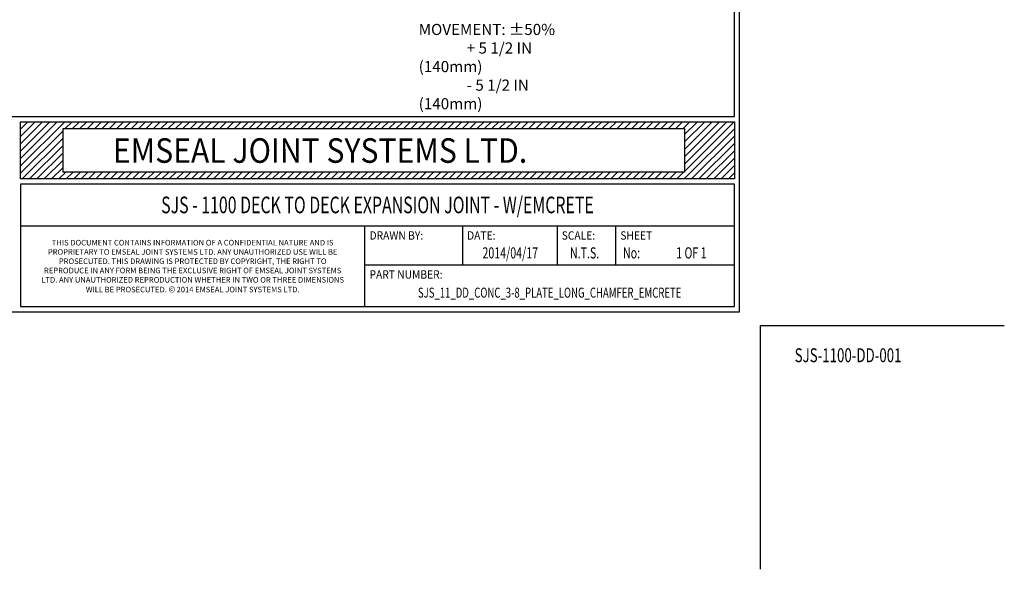
# Model space of a CAD drawing. Extents: x 40 to 3254, y -5 to 1977.
# Drawn here: x 58 to 77, y -5 to 6 of the extents above; entities that cross this region are included whole.
import ezdxf
from ezdxf.enums import TextEntityAlignment as Align

# ---------------------------------------------------------------- set-up
doc = ezdxf.new("R2010")
doc.units = 0
doc.header["$LTSCALE"] = 5
doc.header["$MEASUREMENT"] = 0
doc.layers.get('0').update_dxf_attribs({"color": 200, "linetype": 'CONTINUOUS'})
doc.layers.get('DEFPOINTS').update_dxf_attribs({"linetype": 'CONTINUOUS'})
for name, color, linetype, lineweight in [('TBLOCK-T1', 7, 'CONTINUOUS', 15), ('TBLOCK-T2', 7, 'CONTINUOUS', 18), ('TBLOCK-T3', 241, 'CONTINUOUS', 20), ('TBLOCK-T5', 111, 'CONTINUOUS', 30), ('TEXT - 4', 241, 'CONTINUOUS', 25)]:
    doc.layers.add(name, color=color, linetype=linetype, lineweight=lineweight)
doc.styles.add('ROMANC', font='ROMANC.shx', dxfattribs={"width": 0.7, "height": 3.2})
doc.styles.add('ROMANS', font='romans', dxfattribs={"width": 0.9})
doc.styles.add('ROMANT', font='ROMANT.shx', dxfattribs={"width": 0.9, "height": 6.3})

# ---------------------------------------------------------------- blocks, each defined once
blk = doc.blocks.new('*X3')
at = {"color": 0}
for p, q in [((136.2953634486256, 33.05777339538972), (144.7934555909235, 41.55586553768754)), ((136.2953634486256, 34.47198695776281), (143.3792420285504, 41.55586553768754)), ((136.2953634486256, 35.8862005201359), (141.9650284661773, 41.55586553768754)), ((136.2953634486256, 37.300414082509), (140.5508149038042, 41.55586553768754)), ((136.2953634486256, 38.71462764488209), (139.1366013414311, 41.55586553768754)), ((136.2953634486256, 40.12884120725519), (137.722387779058, 41.55586553768754)), ((136.2953634486256, 41.54305476962828), (136.3081742166849, 41.55586553768754)), ((136.2953634486256, 31.64355983301662), (144.4715026502618, 39.81969903465279)), ((144.9076691532966, 40.25586553768755), (146.2076691532966, 41.55586553768754)), ((146.3218827156697, 40.25586553768755), (147.6218827156696, 41.55586553768754)), ((147.7360962780428, 40.25586553768755), (149.0360962780427, 41.55586553768754)), ((149.1503098404159, 40.25586553768755), (150.4503098404159, 41.55586553768754)), ((150.564523402789, 40.25586553768755), (151.8645234027889, 41.55586553768754)), ((151.9787369651621, 40.25586553768755), (153.278736965162, 41.55586553768754)), ((153.3929505275352, 40.25586553768755), (154.6929505275351, 41.55586553768754)), ((154.8071640899082, 40.25586553768755), (156.1071640899082, 41.55586553768754)), ((156.2213776522813, 40.25586553768755), (157.5213776522813, 41.55586553768754)), ((157.6355912146545, 40.25586553768755), (158.9355912146544, 41.55586553768754)), ((159.0498047770275, 40.25586553768755), (160.3498047770275, 41.55586553768754)), ((160.4640183394006, 40.25586553768755), (161.7640183394006, 41.55586553768754)), ((161.8782319017737, 40.25586553768755), (163.1782319017737, 41.55586553768754)), ((163.2924454641468, 40.25586553768755), (164.5924454641468, 41.55586553768754)), ((164.7066590265199, 40.25586553768755), (166.0066590265199, 41.55586553768754)), ((166.120872588893, 40.25586553768755), (167.420872588893, 41.55586553768754)), ((167.5350861512661, 40.25586553768755), (168.8350861512661, 41.55586553768754)), ((168.9492997136392, 40.25586553768755), (170.2492997136392, 41.55586553768754)), ((170.3635132760123, 40.25586553768755), (171.6635132760123, 41.55586553768754)), ((171.7777268383854, 40.25586553768755), (173.0777268383854, 41.55586553768754)), ((173.1919404007585, 40.25586553768755), (174.4919404007585, 41.55586553768754)), ((174.6061539631316, 40.25586553768755), (175.9061539631315, 41.55586553768754)), ((176.0203675255047, 40.25586553768755), (177.3203675255047, 41.55586553768754)), ((177.4345810878778, 40.25586553768755), (178.7345810878778, 41.55586553768754)), ((178.8487946502509, 40.25586553768755), (180.1487946502508, 41.55586553768754)), ((180.263008212624, 40.25586553768755), (181.5630082126239, 41.55586553768754)), ((181.6772217749971, 40.25586553768755), (182.977221774997, 41.55586553768754)), ((183.0914353373702, 40.25586553768755), (184.3914353373701, 41.55586553768754)), ((184.5056488997432, 40.25586553768755), (185.8056488997432, 41.55586553768754)), ((185.9198624621164, 40.25586553768755), (187.2198624621163, 41.55586553768754)), ((187.3340760244894, 40.25586553768755), (188.6340760244894, 41.55586553768754)), ((188.7482895868625, 40.25586553768755), (190.0482895868625, 41.55586553768754)), ((190.1625031492356, 40.25586553768755), (191.4625031492356, 41.55586553768754)), ((191.5767167116087, 40.25586553768755), (192.8767167116087, 41.55586553768754)), ((192.9909302739818, 40.25586553768755), (194.2909302739818, 41.55586553768754)), ((194.4051438363549, 40.25586553768755), (195.7051438363549, 41.55586553768754)), ((195.819357398728, 40.25586553768755), (197.119357398728, 41.55586553768754)), ((197.2335709611011, 40.25586553768755), (198.5335709611011, 41.55586553768754)), ((198.6477845234742, 40.25586553768755), (199.9477845234742, 41.55586553768754)), ((200.0619980858473, 40.25586553768755), (201.3619980858473, 41.55586553768754)), ((201.4762116482204, 40.25586553768755), (202.7762116482204, 41.55586553768754)), ((202.8904252105935, 40.25586553768755), (204.1904252105934, 41.55586553768754)), ((204.3046387729666, 40.25586553768755), (205.6046387729666, 41.55586553768754)), ((205.7188523353397, 40.25586553768755), (207.0188523353397, 41.55586553768754)), ((207.1330658977128, 40.25586553768755), (208.4330658977127, 41.55586553768754)), ((208.5472794600859, 40.25586553768755), (209.8472794600858, 41.55586553768754)), ((209.961493022459, 40.25586553768755), (211.2614930224589, 41.55586553768754)), ((211.375706584832, 40.25586553768755), (212.675706584832, 41.55586553768754)), ((212.7899201472052, 40.25586553768755), (214.0899201472051, 41.55586553768754)), ((214.2041337095782, 40.25586553768755), (215.5041337095782, 41.55586553768754)), ((215.6183472719513, 40.25586553768755), (216.9183472719513, 41.55586553768754)), ((217.0325608343244, 40.25586553768755), (218.3325608343244, 41.55586553768754)), ((218.4467743966975, 40.25586553768755), (219.7467743966975, 41.55586553768754)), ((219.8609879590706, 40.25586553768755), (221.1609879590706, 41.55586553768754)), ((221.2752015214437, 40.25586553768755), (222.5752015214437, 41.55586553768754)), ((222.6894150838168, 40.25586553768755), (223.9894150838168, 41.55586553768754)), ((224.1036286461899, 40.25586553768755), (225.4036286461899, 41.55586553768754)), ((225.517842208563, 40.25586553768755), (226.817842208563, 41.55586553768754)), ((226.9320557709361, 40.25586553768755), (228.2320557709361, 41.55586553768754)), ((228.3462693333092, 40.25586553768755), (229.6462693333091, 41.55586553768754)), ((229.7604828956823, 40.25586553768755), (231.0604828956822, 41.55586553768754)), ((231.1746964580554, 40.25586553768755), (232.4746964580553, 41.55586553768754)), ((232.5889100204285, 40.25586553768755), (233.8889100204284, 41.55586553768754)), ((234.0031235828016, 40.25586553768755), (235.3031235828015, 41.55586553768754)), ((235.4173371451747, 40.25586553768755), (236.7173371451746, 41.55586553768754)), ((236.8315507075478, 40.25586553768755), (238.1315507075477, 41.55586553768754)), ((238.2457642699209, 40.25586553768755), (239.5457642699208, 41.55586553768754)), ((239.6599778322939, 40.25586553768755), (240.9599778322939, 41.55586553768754)), ((241.0741913946671, 40.25586553768755), (242.374191394667, 41.55586553768754)), ((242.4884049570401, 40.25586553768755), (243.7884049570401, 41.55586553768754)), ((243.9026185194132, 40.25586553768755), (245.2026185194132, 41.55586553768754)), ((245.3168320817863, 40.25586553768755), (246.6168320817863, 41.55586553768754)), ((246.7310456441594, 40.25586553768755), (248.0310456441594, 41.55586553768754)), ((248.1452592065325, 40.25586553768755), (249.4452592065325, 41.55586553768754)), ((249.5594727689056, 40.25586553768755), (250.8594727689056, 41.55586553768754)), ((250.9736863312787, 40.25586553768755), (252.2736863312787, 41.55586553768754)), ((252.3878998936518, 40.25586553768755), (253.6878998936518, 41.55586553768754)), ((253.8021134560249, 40.25586553768755), (255.1021134560249, 41.55586553768754)), ((255.216327018398, 40.25586553768755), (256.5163270183979, 41.55586553768754)), ((256.6305405807711, 40.25586553768755), (257.930540580771, 41.55586553768754)), ((258.0447541431442, 40.25586553768755), (259.3447541431441, 41.55586553768754)), ((259.4589677055173, 40.25586553768755), (260.7589677055173, 41.55586553768754)), ((260.8731812678904, 40.25586553768755), (262.1731812678904, 41.55586553768754)), ((262.2873948302635, 40.25586553768755), (263.5873948302634, 41.55586553768754)), ((263.7016083926366, 40.25586553768755), (265.0016083926365, 41.55586553768754)), ((263.9011033292482, 30.55586553768754), (273.549053973733, 40.20381618217229)), ((263.935445155562, 39.07548873823986), (266.4158219550096, 41.55586553768754)), ((263.935445155562, 37.66127517586677), (267.8300355173827, 41.55586553768754)), ((263.935445155562, 36.24706161349368), (269.2442490797558, 41.55586553768754)), ((263.935445155562, 34.83284805112058), (270.6584626421289, 41.55586553768754)), ((263.935445155562, 33.41863448874749), (272.072676204502, 41.55586553768754)), ((263.935445155562, 32.00442092637439), (273.4868897668751, 41.55586553768754)), ((136.6218827156696, 30.55586553768754), (144.4715026502618, 38.40548547227969)), ((265.3153168916213, 30.55586553768754), (273.549053973733, 38.7896026197992)), ((138.0360962780427, 30.55586553768754), (144.4715026502618, 36.99127190990659)), ((266.7295304539944, 30.55586553768754), (273.549053973733, 37.3753890574261)), ((139.4503098404159, 30.55586553768754), (144.4715026502618, 35.5770583475335)), ((140.8645234027889, 30.55586553768754), (144.4715026502618, 34.1628447851604)), ((268.1437440163675, 30.55586553768754), (273.549053973733, 35.96117549505301)), ((269.5579575787406, 30.55586553768754), (273.549053973733, 34.54696193267991)), ((142.278736965162, 30.55586553768754), (144.4715026502618, 32.74863122278731)), ((270.9721711411137, 30.55586553768754), (273.549053973733, 33.13274837030681)), ((143.6929505275351, 30.55586553768754), (144.9929505275352, 31.85586553768755)), ((145.1071640899082, 30.55586553768754), (146.4071640899083, 31.85586553768755)), ((146.5213776522813, 30.55586553768754), (147.8213776522813, 31.85586553768755)), ((147.9355912146544, 30.55586553768754), (149.2355912146544, 31.85586553768755)), ((149.3498047770275, 30.55586553768754), (150.6498047770275, 31.85586553768755)), ((150.7640183394006, 30.55586553768754), (152.0640183394006, 31.85586553768755)), ((152.1782319017737, 30.55586553768754), (153.4782319017737, 31.85586553768755)), ((153.5924454641468, 30.55586553768754), (154.8924454641468, 31.85586553768755)), ((155.0066590265199, 30.55586553768754), (156.3066590265199, 31.85586553768755)), ((156.420872588893, 30.55586553768754), (157.720872588893, 31.85586553768755)), ((157.8350861512661, 30.55586553768754), (159.1350861512661, 31.85586553768755)), ((159.2492997136392, 30.55586553768754), (160.5492997136392, 31.85586553768755)), ((160.6635132760123, 30.55586553768754), (161.9635132760123, 31.85586553768755)), ((162.0777268383854, 30.55586553768754), (163.3777268383854, 31.85586553768755)), ((163.4919404007585, 30.55586553768754), (164.7919404007585, 31.85586553768755)), ((164.9061539631315, 30.55586553768754), (166.2061539631316, 31.85586553768755)), ((166.3203675255047, 30.55586553768754), (167.6203675255047, 31.85586553768755)), ((167.7345810878778, 30.55586553768754), (169.0345810878778, 31.85586553768755)), ((169.1487946502508, 30.55586553768754), (170.4487946502509, 31.85586553768755)), ((170.5630082126239, 30.55586553768754), (171.863008212624, 31.85586553768755)), ((171.977221774997, 30.55586553768754), (173.2772217749971, 31.85586553768755)), ((173.3914353373701, 30.55586553768754), (174.6914353373702, 31.85586553768755)), ((174.8056488997432, 30.55586553768754), (176.1056488997432, 31.85586553768755)), ((176.2198624621163, 30.55586553768754), (177.5198624621164, 31.85586553768755)), ((177.6340760244894, 30.55586553768754), (178.9340760244894, 31.85586553768755)), ((179.0482895868625, 30.55586553768754), (180.3482895868625, 31.85586553768755)), ((180.4625031492356, 30.55586553768754), (181.7625031492356, 31.85586553768755)), ((181.8767167116087, 30.55586553768754), (183.1767167116087, 31.85586553768755)), ((183.2909302739818, 30.55586553768754), (184.5909302739818, 31.85586553768755)), ((184.7051438363549, 30.55586553768754), (186.0051438363549, 31.85586553768755)), ((186.119357398728, 30.55586553768754), (187.419357398728, 31.85586553768755)), ((187.5335709611011, 30.55586553768754), (188.8335709611011, 31.85586553768755)), ((188.9477845234742, 30.55586553768754), (190.2477845234742, 31.85586553768755)), ((190.3619980858473, 30.55586553768754), (191.6619980858473, 31.85586553768755)), ((191.7762116482204, 30.55586553768754), (193.0762116482204, 31.85586553768755)), ((193.1904252105934, 30.55586553768754), (194.4904252105935, 31.85586553768755)), ((194.6046387729666, 30.55586553768754), (195.9046387729666, 31.85586553768755)), ((196.0188523353397, 30.55586553768754), (197.3188523353397, 31.85586553768755)), ((197.4330658977127, 30.55586553768754), (198.7330658977128, 31.85586553768755)), ((198.8472794600858, 30.55586553768754), (200.1472794600859, 31.85586553768755)), ((200.2614930224589, 30.55586553768754), (201.561493022459, 31.85586553768755)), ((201.675706584832, 30.55586553768754), (202.975706584832, 31.85586553768755)), ((203.0899201472051, 30.55586553768754), (204.3899201472051, 31.85586553768755)), ((204.5041337095782, 30.55586553768754), (205.8041337095782, 31.85586553768755)), ((205.9183472719513, 30.55586553768754), (207.2183472719513, 31.85586553768755)), ((207.3325608343244, 30.55586553768754), (208.6325608343244, 31.85586553768755)), ((208.7467743966975, 30.55586553768754), (210.0467743966975, 31.85586553768755)), ((210.1609879590706, 30.55586553768754), (211.4609879590706, 31.85586553768755)), ((211.5752015214437, 30.55586553768754), (212.8752015214437, 31.85586553768755)), ((212.9894150838168, 30.55586553768754), (214.2894150838168, 31.85586553768755)), ((214.4036286461899, 30.55586553768754), (215.7036286461899, 31.85586553768755)), ((215.817842208563, 30.55586553768754), (217.117842208563, 31.85586553768755)), ((217.2320557709361, 30.55586553768754), (218.5320557709361, 31.85586553768755)), ((218.6462693333091, 30.55586553768754), (219.9462693333092, 31.85586553768755)), ((220.0604828956822, 30.55586553768754), (221.3604828956823, 31.85586553768755)), ((221.4746964580553, 30.55586553768754), (222.7746964580554, 31.85586553768755)), ((222.8889100204284, 30.55586553768754), (224.1889100204285, 31.85586553768755)), ((224.3031235828015, 30.55586553768754), (225.6031235828016, 31.85586553768755)), ((225.7173371451746, 30.55586553768754), (227.0173371451747, 31.85586553768755)), ((227.1315507075477, 30.55586553768754), (228.4315507075478, 31.85586553768755)), ((228.5457642699208, 30.55586553768754), (229.8457642699209, 31.85586553768755)), ((229.9599778322939, 30.55586553768754), (231.2599778322939, 31.85586553768755)), ((231.374191394667, 30.55586553768754), (232.674191394667, 31.85586553768755)), ((232.7884049570401, 30.55586553768754), (234.0884049570401, 31.85586553768755)), ((234.2026185194132, 30.55586553768754), (235.5026185194132, 31.85586553768755)), ((235.6168320817863, 30.55586553768754), (236.9168320817863, 31.85586553768755)), ((237.0310456441594, 30.55586553768754), (238.3310456441594, 31.85586553768755)), ((238.4452592065325, 30.55586553768754), (239.7452592065325, 31.85586553768755)), ((239.8594727689056, 30.55586553768754), (241.1594727689056, 31.85586553768755)), ((241.2736863312787, 30.55586553768754), (242.5736863312787, 31.85586553768755)), ((242.6878998936518, 30.55586553768754), (243.9878998936518, 31.85586553768755)), ((244.1021134560249, 30.55586553768754), (245.4021134560249, 31.85586553768755)), ((245.516327018398, 30.55586553768754), (246.816327018398, 31.85586553768755)), ((246.930540580771, 30.55586553768754), (248.2305405807711, 31.85586553768755)), ((248.3447541431441, 30.55586553768754), (249.6447541431442, 31.85586553768755)), ((249.7589677055173, 30.55586553768754), (251.0589677055173, 31.85586553768755)), ((251.1731812678903, 30.55586553768754), (252.4731812678904, 31.85586553768755)), ((252.5873948302634, 30.55586553768754), (253.8873948302635, 31.85586553768755)), ((254.0016083926365, 30.55586553768754), (255.3016083926366, 31.85586553768755)), ((255.4158219550096, 30.55586553768754), (256.7158219550097, 31.85586553768755)), ((256.8300355173827, 30.55586553768754), (258.1300355173827, 31.85586553768755)), ((258.2442490797558, 30.55586553768754), (259.5442490797558, 31.85586553768755)), ((259.6584626421289, 30.55586553768754), (260.9584626421289, 31.85586553768755)), ((261.072676204502, 30.55586553768754), (262.3726762045021, 31.85586553768755)), ((262.4868897668751, 30.55586553768754), (263.7868897668752, 31.85586553768755)), ((272.3863847034868, 30.55586553768754), (273.549053973733, 31.71853480793372))]:
    blk.add_line(p, q, dxfattribs=at)

msp = doc.modelspace()

# ---------------------------------------------------------------- linework, layer by layer
at = {"layer": 'DEFPOINTS'}
for p, q in [((72.23727959697786, -4.628463476070497), (72.23727959697786, 0)), ((72.23727959697786, 0), (76.86574307304835, 0))]:
    msp.add_line(p, q, dxfattribs=at)
at = {"layer": 'TBLOCK-T5'}
for p, q in [((71.84055415617134, 0.2644836272037879), (71.84055415617134, 20.73551637279549)), ((58.1855456229903, 1.897088710639368), (71.74178638743143, 1.897088710639368)), ((64.72419742830542, 0.3632513959439338), (64.72419742830542, 1.897088710639368)), ((66.57663821341652, 1.897088710639368), (66.57663821341652, 1.156330445092484)), ((68.37335749745658, 1.897088710639368), (68.37335749745658, 1.156330445092484)), ((69.48560820088639, 1.897088710639368), (69.48560820088639, 1.156330445092484)), ((64.72419742830542, 1.156330445092484), (71.74178638743143, 1.156330445092484)), ((44.62518891687738, 0.2644836272037879), (71.84055415617134, 0.2644836272037879))]:
    msp.add_line(p, q, dxfattribs=at)
for points in [[(71.74178638743095, 3.971211854171849), (71.74178638743095, 20.63674860405607), (44.72395668561585, 20.63674860405607), (44.72395668561585, 3.971211854171849)], [(71.74178638743095, 2.785998629296111), (58.1855456229903, 2.785998629296111), (58.1855456229903, 3.872444085431943), (71.74178638743095, 3.872444085431943)], [(70.79227169492567, 2.914396728657459), (58.99308464884021, 2.914396728657459), (58.99308464884021, 3.744045986070114), (70.79227169492567, 3.744045986070114)], [(71.74178638743095, 2.687230860556447), (58.1855456229903, 2.687230860556447), (58.1855456229903, 0.3632513959439338), (71.74178638743095, 0.3632513959439338)]]:
    msp.add_lwpolyline(points, close=True, dxfattribs=at)

# ---------------------------------------------------------------- block references
at = {"layer": 'TBLOCK-T5', "xscale": 0.09876776874014592, "yscale": 0.09876776874014592, "zscale": 0.09876776874014592}
msp.add_blockref('*X3', (44.72395668561632, -0.2319360317683341), dxfattribs=at)

# ---------------------------------------------------------------- texts
at = {"layer": 'TBLOCK-T1', "insert": (61.45487152564761, 1.130170053291651), "char_height": 0.1057934508816114, "width": 5.897601142394003, "attachment_point": 5, "style": 'ROMANS'}
msp.add_mtext('THIS DOCUMENT CONTAINS INFORMATION OF A CONFIDENTIAL NATURE AND IS PROPRIETARY TO EMSEAL JOINT SYSTEMS LTD. ANY UNAUTHORIZED USE WILL BE PROSECUTED. THIS DRAWING IS PROTECTED BY COPYRIGHT, THE RIGHT TO REPRODUCE IN ANY FORM BEING THE EXCLUSIVE RIGHT OF EMSEAL JOINT SYSTEMS LTD. ANY UNAUTHORIZED REPRODUCTION WHETHER IN TWO OR THREE DIMENSIONS WILL BE PROSECUTED. {\\fArial|b0|i0|c0|p34;\\H1.0833x;©\\fMS Shell Dlg 2|b0|i0|c0|p0;\\H0.65385x; \\Fromans|c0;\\H1.4118x;2014 EMSEAL JOINT SYSTEMS LTD.}', dxfattribs=at)
at = {"layer": 'TBLOCK-T2', "style": 'ROMANS', "width": 0.9}
for s, p in [('DRAWN BY:', (64.81322399925804, 1.632642537391739)), ('DATE:', (66.6656647843677, 1.632642537391739)), ('SCALE:', (68.46238406840922, 1.632642537391739)), ('SHEET ', (69.57463477183758, 1.632642537391739)), ('PART NUMBER:', (64.81322399925804, 0.8918842718443729))]:
    msp.add_text(s, height=0.1586901763224171, dxfattribs=at).set_placement(p)
at = {"layer": 'TBLOCK-T3', "style": 'ROMANC', "width": 0.7}
for s, height, p in [('SJS - 1100 DECK TO DECK EXPANSION JOINT - W/EMCRETE', 0.3160568599667352, (64.96366600521063, 2.292159785598268)), ('SJS_11_DD_CONC_3-8_PLATE_LONG_CHAMFER_EMCRETE', 0.19, (68.23299190786842, 0.6262415213232229)), ('SJS-1100-DD-001', 0.2644836272040284, (73.89930118610538, -0.562497727593325))]:
    msp.add_text(s, height=height, dxfattribs=at).set_placement(p, align=Align.MIDDLE_CENTER)
for s, p in [('2014/04/17', (67.4852814103795, 1.275612113495302)), ('1 OF 1', (70.92403818563348, 1.275612113495302))]:
    msp.add_text(s, height=0.2115869017632227, dxfattribs=at).set_placement(p, align=Align.CENTER)
for s, p in [('N.T.S.', (68.61821301479695, 1.275612113495302)), ('No:', (69.62538978294411, 1.275612113495302))]:
    msp.add_text(s, height=0.2115869017632227, dxfattribs=at).set_placement(p)
at = {"layer": 'TBLOCK-T5', "style": 'ROMANT', "width": 0.9}
msp.add_text('EMSEAL JOINT SYSTEMS LTD.', height=0.4666777072946323, dxfattribs=at).set_placement((59.94086499206899, 3.091835533749501))
at = {"layer": 'TEXT - 4', "insert": (65.74662173023374, 5.731137832694027), "char_height": 0.2115869017632227, "attachment_point": 1, "style": 'ROMANS'}
msp.add_mtext('MOVEMENT: ±50%\\P^I^I+ 5 1/2 IN (140mm)\\P^I^I- 5{\\Fromans.shx|c1; 1/2 IN (}140{\\Fromans.shx|c1;mm)}', dxfattribs=at)

doc.saveas('drawing.dxf')
